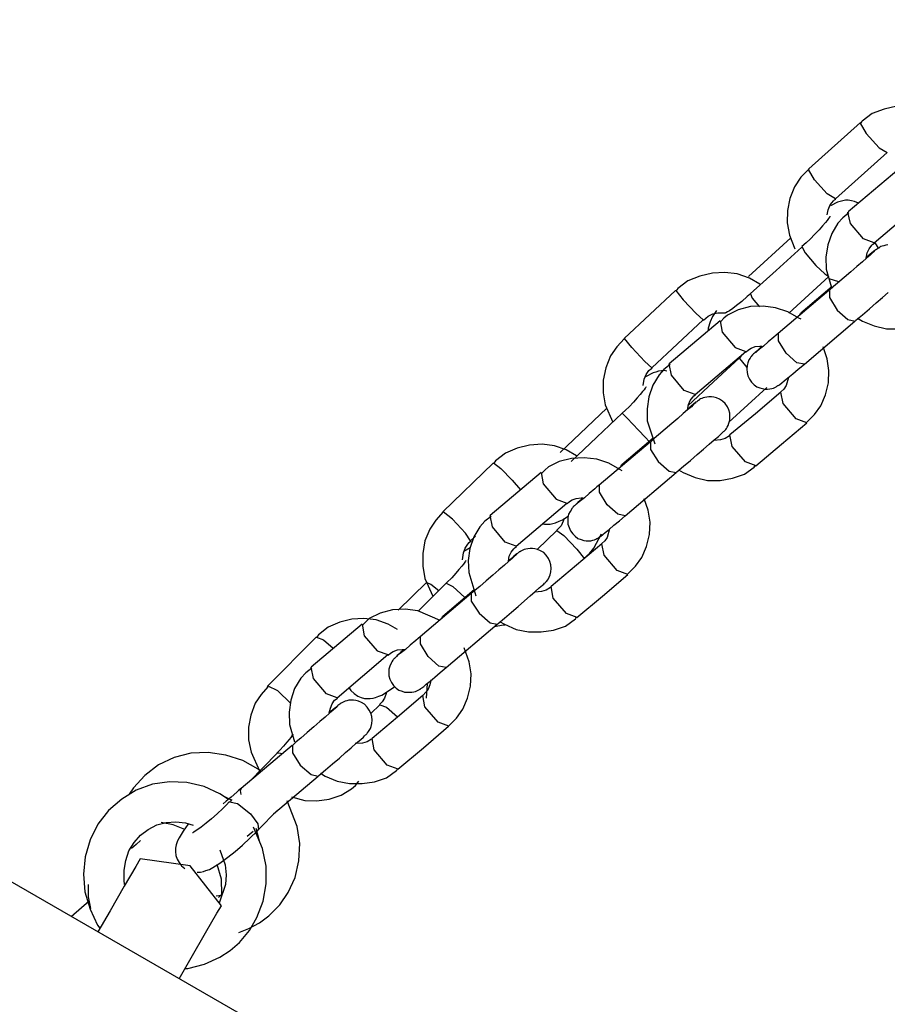
# Model space of a CAD drawing. Units: inches. Extents: x 224 to 369, y 109 to 310.
# Drawn here: x 312 to 313, y 155 to 156 of the extents above; entities that cross this region are included whole.
import ezdxf

# ---------------------------------------------------------------- set-up
doc = ezdxf.new("R2010")
doc.units = ezdxf.units.IN
doc.header["$MEASUREMENT"] = 0
doc.layers.add('Ebene 1', color=7, linetype='Continuous')

msp = doc.modelspace()

# ---------------------------------------------------------------- linework, layer by layer
at = {"layer": 'Ebene 1', "color": 179, "lineweight": 25, "true_color": 0x1a171b}
for points in [[(312.9273, 154.0674), (309.6052, 155.985)], [(313.1767, 155.842), (313.163, 155.8492), (313.1457, 155.8554), (313.1268, 155.8585), (313.1085, 155.8575), (313.0899, 155.8534), (313.0724, 155.8468), (313.0575, 155.8354), (313.0565, 155.8344), (313.0555, 155.833)], [(313.0551, 155.8334), (312.979, 155.7655)], [(313.0551, 155.8334), (313.0548, 155.833), (313.0548, 155.8327)], [(313.0548, 155.8327), (313.0634, 155.8172), (313.0827, 155.7965), (313.0944, 155.7893)], [(313.0183, 155.7214), (313.0944, 155.7893)], [(312.9797, 155.7652), (312.9673, 155.7531), (312.958, 155.739), (312.9511, 155.7218), (312.9477, 155.7038), (312.947, 155.6856), (312.9504, 155.6677), (312.9587, 155.6477)], [(312.9787, 155.7645), (312.979, 155.7652), (312.979, 155.7655)], [(313.0183, 155.7214), (313.0062, 155.7287), (312.9873, 155.7493), (312.9787, 155.7645)], [(313.1116, 155.7648), (313.0372, 155.7018)], [(313.0062, 155.6976), (313.0076, 155.7052), (313.0107, 155.7125), (313.0152, 155.7183), (313.0169, 155.7197), (313.0186, 155.7207)], [(313.052, 155.7149), (313.0465, 155.7173), (313.042, 155.7183), (313.0372, 155.719), (313.0331, 155.719), (313.0293, 155.7183), (313.0252, 155.7173), (313.0214, 155.7162), (313.011, 155.7111)], [(313.0751, 155.6566), (313.1499, 155.7197)], [(313.0751, 155.6566), (313.0593, 155.6622), (313.0403, 155.6849), (313.0365, 155.7014)], [(313.01, 155.6956), (313.01, 155.6949), (313.0093, 155.6942), (313.0079, 155.6921), (313.0059, 155.6894), (313.0035, 155.6863), (312.9993, 155.6815), (312.9945, 155.6756), (312.988, 155.6691), (312.9811, 155.6618), (312.9749, 155.6563), (312.969, 155.6508)], [(313.0379, 155.7004), (313.0293, 155.6932), (313.0217, 155.6852), (313.0128, 155.6701), (313.0069, 155.6532), (313.0042, 155.6353), (313.0048, 155.6174), (313.0121, 155.5919)], [(312.9525, 155.6639), (312.8901, 155.6067)], [(312.969, 155.6501), (312.9308, 155.6157), (312.8929, 155.5812)], [(312.969, 155.6508), (312.9738, 155.6415), (312.9893, 155.6232)], [(313.0758, 155.6442), (313.0755, 155.6439), (313.0748, 155.6429), (313.0724, 155.6411), (313.0696, 155.6384), (313.0641, 155.6336), (313.0579, 155.6284), (313.0496, 155.6215), (313.041, 155.6136), (313.031, 155.6053), (313.0214, 155.597), (313.0152, 155.5919), (313.0093, 155.5867)], [(313.0634, 155.6339), (313.0651, 155.6415), (313.0679, 155.6477), (313.0717, 155.6529), (313.0734, 155.6546), (313.0755, 155.656)], [(313.0954, 155.6532), (313.0923, 155.6529), (313.0896, 155.6522), (313.0872, 155.6515), (313.0851, 155.6508), (313.0834, 155.6501), (313.082, 155.6487), (313.0813, 155.6484), (313.0806, 155.648), (313.0799, 155.6477), (313.0796, 155.6473), (313.0789, 155.647), (313.0786, 155.6467), (313.0775, 155.646), (313.0762, 155.6449), (313.072, 155.6415), (313.0658, 155.6367), (313.0644, 155.6353)], [(313.0758, 155.657), (313.0782, 155.6532), (313.0813, 155.6487)], [(312.9893, 155.6232), (313.0024, 155.6105), (313.0086, 155.6067)], [(312.907, 155.5953), (312.8915, 155.6043), (312.8736, 155.6105), (312.8553, 155.6129), (312.8371, 155.6119), (312.8188, 155.6074), (312.8009, 155.6005), (312.7861, 155.5891), (312.7847, 155.5874), (312.7837, 155.586)], [(312.9497, 155.5526), (313.0086, 155.6067)], [(313.0083, 155.6039), (313.0228, 155.5995)], [(312.783, 155.5864), (312.7072, 155.5157)], [(312.783, 155.5864), (312.7833, 155.586)], [(312.7833, 155.586), (312.7943, 155.5726), (312.8133, 155.5523), (312.8236, 155.543)], [(313.0086, 155.5864), (312.9339, 155.523)], [(313.0135, 155.5919), (312.9673, 155.553)], [(313.0093, 155.5864), (313.0093, 155.5757), (313.0207, 155.5574)], [(312.8929, 155.5815), (312.8908, 155.5795), (312.8884, 155.5774), (312.8805, 155.5702), (312.8725, 155.564), (312.867, 155.5595), (312.8622, 155.5564), (312.8591, 155.5547), (312.857, 155.5533), (312.856, 155.553)], [(312.8932, 155.5812), (312.8956, 155.575), (312.9063, 155.5619)], [(313.0472, 155.5412), (313.0479, 155.5419), (313.0482, 155.5423), (313.0582, 155.5505), (313.0686, 155.5592), (313.0782, 155.5678), (313.0875, 155.5757), (313.0958, 155.5833)], [(312.8429, 155.5567), (312.8374, 155.5478), (312.8336, 155.5402), (312.8309, 155.5306), (312.8309, 155.5275)], [(312.9676, 155.544), (312.9645, 155.5457), (312.9483, 155.555), (312.9301, 155.5609), (312.9118, 155.5633), (312.8932, 155.5626), (312.875, 155.5578), (312.8591, 155.5499), (312.8539, 155.5454), (312.8495, 155.5405)], [(313.0207, 155.5574), (313.0365, 155.5433), (313.0472, 155.5412)], [(312.7478, 155.4723), (312.8236, 155.543)], [(312.824, 155.5426), (312.8274, 155.5457), (312.8309, 155.5485), (312.8378, 155.5519), (312.845, 155.5533), (312.8564, 155.5533)], [(312.9659, 155.5502), (312.9666, 155.5519), (312.9673, 155.553)], [(313.0507, 155.5454), (313.0579, 155.5412), (313.0751, 155.5343), (313.0934, 155.5299), (313.1116, 155.5299), (313.1302, 155.5333), (313.1478, 155.5392), (313.1623, 155.5495), (313.1633, 155.5505), (313.1643, 155.5519)], [(312.8484, 155.5416), (312.7733, 155.4782)], [(312.8484, 155.5416), (312.8515, 155.5247), (312.8708, 155.5023), (312.8863, 155.4965)], [(312.9725, 155.4778), (313.0469, 155.5412)], [(312.7079, 155.5154), (312.6962, 155.503), (312.6872, 155.4899), (312.68, 155.4723), (312.6765, 155.4541), (312.6762, 155.4355), (312.6793, 155.4176), (312.6906, 155.3924)], [(312.7075, 155.5154), (312.7072, 155.5157)], [(312.7478, 155.4723), (312.7375, 155.4816), (312.7186, 155.5023), (312.7075, 155.5154)], [(312.9342, 155.5233), (312.9308, 155.5206), (312.9277, 155.5175), (312.9191, 155.5106), (312.9122, 155.5044), (312.9063, 155.4996), (312.9018, 155.4961), (312.9008, 155.4951), (312.9001, 155.4947)], [(312.9459, 155.494), (312.9342, 155.5123), (312.9342, 155.5233)], [(312.8867, 155.4958), (312.8901, 155.4989), (312.8943, 155.5013), (312.9001, 155.5037), (312.907, 155.5044), (312.9101, 155.5044)], [(312.9094, 155.5037), (312.9056, 155.4999), (312.9025, 155.4971), (312.9001, 155.4951)], [(312.9756, 155.3917), (312.9876, 155.4034), (312.9969, 155.4162), (313.0038, 155.4327), (313.0079, 155.4503), (313.0083, 155.4682), (313.0059, 155.4858), (313.0004, 155.503)], [(312.8767, 155.4868), (312.8388, 155.4517), (312.8009, 155.4162)], [(312.8116, 155.4331), (312.8863, 155.4965)], [(312.8801, 155.4903), (312.8777, 155.4875), (312.8774, 155.4872), (312.8767, 155.4872)], [(312.8767, 155.4868), (312.8794, 155.483), (312.8877, 155.473)], [(312.9001, 155.4951), (312.8991, 155.494), (312.8977, 155.493), (312.897, 155.4923), (312.8963, 155.4916), (312.896, 155.4909), (312.8953, 155.4906), (312.8946, 155.4892), (312.8939, 155.4885), (312.8925, 155.4865), (312.8908, 155.484), (312.8891, 155.4799), (312.8881, 155.4758), (312.8877, 155.4703), (312.8881, 155.4654), (312.8894, 155.4603), (312.8918, 155.4555), (312.8949, 155.4513), (312.8987, 155.4475), (312.9025, 155.4444), (312.907, 155.4427), (312.9111, 155.4417), (312.9149, 155.441), (312.918, 155.441), (312.9218, 155.4413), (312.9246, 155.4417), (312.927, 155.4424), (312.929, 155.4434), (312.9308, 155.4441), (312.9318, 155.4451), (312.9328, 155.4458), (312.9335, 155.4462), (312.9339, 155.4465), (312.9349, 155.4468), (312.9352, 155.4468), (312.9359, 155.4475), (312.9366, 155.4479), (312.9394, 155.4503), (312.9428, 155.453), (312.9483, 155.4575), (312.9556, 155.4637), (312.9635, 155.4703), (312.9725, 155.4778)], [(312.9725, 155.4778), (312.9614, 155.4799), (312.9459, 155.494)], [(312.7351, 155.4465), (312.7368, 155.4555), (312.7396, 155.4627), (312.7437, 155.4685), (312.7461, 155.4703), (312.7482, 155.472)], [(312.7747, 155.4772), (312.7657, 155.4699), (312.7585, 155.462), (312.7492, 155.4468), (312.7434, 155.4296), (312.7409, 155.412), (312.7413, 155.3941), (312.7523, 155.3604)], [(312.8116, 155.4331), (312.7957, 155.4389), (312.7768, 155.4617), (312.7733, 155.4782)], [(312.7702, 155.4675), (312.7661, 155.4682), (312.762, 155.4679), (312.7578, 155.4672), (312.7537, 155.4661), (312.7499, 155.4648), (312.7385, 155.4589)], [(312.949, 155.4582), (312.9456, 155.4462), (312.9421, 155.441), (312.9377, 155.4369)], [(312.7396, 155.4444), (312.7389, 155.4434), (312.7382, 155.4424), (312.7365, 155.44), (312.7344, 155.4375), (312.7306, 155.4331), (312.7265, 155.4279), (312.721, 155.4217), (312.7144, 155.4148), (312.7093, 155.41), (312.7044, 155.4055)], [(312.8615, 155.3924), (312.917, 155.4434)], [(312.7837, 155.318), (312.7844, 155.3187), (312.7847, 155.319), (312.7947, 155.3273), (312.805, 155.3359), (312.8147, 155.3445), (312.824, 155.3524), (312.8322, 155.36), (312.8398, 155.3662), (312.846, 155.3714), (312.8505, 155.3755), (312.8522, 155.3769), (312.8536, 155.3786), (312.8543, 155.379), (312.8553, 155.38), (312.856, 155.3807), (312.8567, 155.3817), (312.8577, 155.3831), (312.8588, 155.3848), (312.8601, 155.3876), (312.8615, 155.3907), (312.8629, 155.3952), (312.8629, 155.4), (312.8629, 155.4055), (312.8615, 155.4103), (312.8591, 155.4148), (312.856, 155.4196), (312.8522, 155.4234), (312.8474, 155.4262), (312.8433, 155.4279), (312.8391, 155.4293), (312.8357, 155.4296), (312.8319, 155.4296), (312.8288, 155.4293), (312.826, 155.4286), (312.8236, 155.4279), (312.8216, 155.4272), (312.8195, 155.4265), (312.8181, 155.4255), (312.8174, 155.4251), (312.8174, 155.4248), (312.8167, 155.4244), (312.816, 155.4241), (312.8154, 155.4238), (312.815, 155.4234), (312.814, 155.4224), (312.8126, 155.4217), (312.8026, 155.4131)], [(312.8002, 155.4107), (312.8019, 155.4182), (312.8043, 155.4241), (312.8081, 155.4293), (312.8098, 155.431), (312.8123, 155.4327)], [(312.938, 155.4365), (312.9005, 155.4048), (312.8629, 155.3735)], [(312.9759, 155.3914), (312.9604, 155.3972), (312.9411, 155.42), (312.938, 155.4365)], [(312.6817, 155.4127), (312.6128, 155.3476)], [(312.8126, 155.421), (312.8119, 155.4203), (312.8112, 155.4196), (312.8088, 155.4179), (312.8061, 155.4148), (312.8005, 155.4103), (312.7943, 155.4052), (312.7861, 155.3979), (312.7775, 155.3903), (312.7675, 155.3821), (312.7578, 155.3738), (312.7516, 155.3683), (312.7458, 155.3631)], [(312.7044, 155.4055), (312.6669, 155.37), (312.6293, 155.3342)], [(312.7044, 155.4055), (312.7117, 155.3983), (312.7285, 155.3807)], [(312.9011, 155.328), (312.9387, 155.3597), (312.9759, 155.3914)], [(312.7499, 155.3686), (312.7037, 155.3294)], [(312.7285, 155.3807), (312.7382, 155.37), (312.7444, 155.3635)], [(312.8629, 155.3735), (312.8622, 155.3728), (312.8622, 155.3721), (312.856, 155.3683), (312.8491, 155.3662), (312.8395, 155.3655)], [(312.9015, 155.328), (312.8856, 155.3338), (312.8663, 155.3566), (312.8629, 155.3735)], [(312.6372, 155.3428), (312.6217, 155.3514), (312.6045, 155.3573), (312.5863, 155.3597), (312.568, 155.3586), (312.5497, 155.3542), (312.5325, 155.3469), (312.518, 155.3356), (312.5167, 155.3338), (312.5153, 155.3318)], [(312.7454, 155.3631), (312.6703, 155.2997)], [(312.7458, 155.3631), (312.7458, 155.3521), (312.7571, 155.3342)], [(312.7041, 155.3208), (312.701, 155.3225), (312.6844, 155.3318), (312.6669, 155.3376), (312.6483, 155.34), (312.6297, 155.339), (312.6114, 155.3345), (312.5956, 155.3266), (312.5904, 155.3218), (312.5859, 155.3173)], [(312.5146, 155.3321), (312.4402, 155.2605)], [(312.5146, 155.3321), (312.5149, 155.3325)], [(312.5149, 155.3325), (312.5256, 155.3239), (312.5425, 155.307), (312.5546, 155.2925)], [(312.7024, 155.3266), (312.703, 155.328), (312.7037, 155.3294)], [(312.7571, 155.3342), (312.7733, 155.3201), (312.7837, 155.318)], [(312.7871, 155.3221), (312.7943, 155.318), (312.8116, 155.3108), (312.8298, 155.3066), (312.8484, 155.3066), (312.8667, 155.3097), (312.8843, 155.3159), (312.8987, 155.3259), (312.8998, 155.3273), (312.9008, 155.3287)], [(312.5849, 155.3183), (312.5101, 155.255)], [(312.5849, 155.3183), (312.588, 155.3015), (312.6073, 155.2791), (312.6228, 155.2732)], [(312.7089, 155.2546), (312.7837, 155.318)], [(312.671, 155.3001), (312.6672, 155.297), (312.6641, 155.2942), (312.6555, 155.2873), (312.6486, 155.2811), (312.6428, 155.2763), (312.6383, 155.2729), (312.6372, 155.2718), (312.6366, 155.2715)], [(312.6824, 155.2708), (312.671, 155.2891), (312.671, 155.3001)], [(312.548, 155.2095), (312.6228, 155.2732)], [(312.6231, 155.2725), (312.6269, 155.2756), (312.6307, 155.278), (312.6366, 155.2801), (312.6438, 155.2808), (312.6465, 155.2808)], [(312.6366, 155.2718), (312.6355, 155.2708), (312.6345, 155.2698), (312.6335, 155.2691), (312.6328, 155.2684), (312.6324, 155.2677), (312.6317, 155.267), (312.631, 155.266), (312.6304, 155.2653), (312.629, 155.2629), (312.6276, 155.2608), (312.6255, 155.2567), (312.6245, 155.2519), (312.6242, 155.247), (312.6245, 155.2422), (312.6262, 155.237), (312.6283, 155.2322), (312.6314, 155.2281), (312.6352, 155.2243), (312.639, 155.2212), (312.6438, 155.2195), (312.6476, 155.2181), (312.6514, 155.2177), (312.6545, 155.2177), (312.6583, 155.2177), (312.661, 155.2184), (312.6634, 155.2191), (312.6655, 155.2202), (312.6672, 155.2208), (312.6686, 155.2215), (312.6693, 155.2222), (312.6703, 155.2226), (312.6703, 155.2229), (312.671, 155.2236), (312.6717, 155.2236), (312.6724, 155.2243), (312.6731, 155.2243), (312.6758, 155.227), (312.6793, 155.2298), (312.6851, 155.2343), (312.692, 155.2405), (312.7003, 155.247), (312.7089, 155.2546)], [(312.6462, 155.2801), (312.6417, 155.2767), (312.639, 155.2739), (312.6366, 155.2718)], [(312.7089, 155.2546), (312.6979, 155.2567), (312.6824, 155.2708)], [(312.712, 155.1685), (312.7241, 155.1802), (312.7334, 155.1929), (312.7403, 155.2091), (312.7444, 155.227), (312.7454, 155.245), (312.7423, 155.2625), (312.7368, 155.2794)], [(312.4409, 155.2601), (312.4299, 155.2481), (312.4212, 155.2346), (312.414, 155.2174), (312.4106, 155.1991), (312.4106, 155.1802), (312.4137, 155.1619), (312.4254, 155.1361)], [(312.4409, 155.2605), (312.4405, 155.2605)], [(312.4812, 155.2177), (312.4736, 155.2291), (312.4543, 155.2494), (312.4409, 155.2605)], [(312.5112, 155.2536), (312.5022, 155.2467), (312.4946, 155.2384), (312.4857, 155.2236), (312.4798, 155.2064), (312.4777, 155.1885), (312.4784, 155.1709), (312.4888, 155.1368)], [(312.548, 155.2095), (312.5322, 155.2157), (312.5132, 155.2384), (312.5101, 155.255)], [(312.5869, 155.2425), (312.5897, 155.2422), (312.5938, 155.2419), (312.5983, 155.2422), (312.6021, 155.2429), (312.6059, 155.2443), (312.6114, 155.2463), (312.6162, 155.2487), (312.6248, 155.2539)], [(312.6186, 155.2498), (312.6176, 155.2467), (312.6145, 155.2398), (312.6097, 155.2346), (312.6087, 155.2339), (312.608, 155.2332)], [(312.4812, 155.2177), (312.4884, 155.2243)], [(312.608, 155.2329), (312.579, 155.2047)], [(312.608, 155.2329), (312.6186, 155.2253), (312.6376, 155.2053), (312.649, 155.1912)], [(312.6479, 155.1916), (312.6562, 155.1988), (312.6627, 155.2067), (312.6738, 155.2277)], [(312.6858, 155.235), (312.682, 155.2226), (312.6786, 155.2177), (312.6741, 155.2136)], [(312.4691, 155.1898), (312.4708, 155.1998), (312.4733, 155.2067), (312.4771, 155.2129), (312.4791, 155.2153), (312.4819, 155.2174)], [(312.5367, 155.1874), (312.538, 155.195), (312.5408, 155.2009), (312.5446, 155.206), (312.5466, 155.2078), (312.5487, 155.2091)], [(312.6745, 155.2133), (312.6369, 155.1816), (312.5997, 155.1502)], [(312.7127, 155.1681), (312.6968, 155.174), (312.6776, 155.1964), (312.6745, 155.2133)], [(312.4805, 155.2071), (312.4712, 155.2019)], [(312.5491, 155.1978), (312.5484, 155.1971), (312.5477, 155.1964), (312.5453, 155.1943), (312.5425, 155.1916), (312.537, 155.1871), (312.5308, 155.1816), (312.5225, 155.1747), (312.5139, 155.1671), (312.5039, 155.1588), (312.4946, 155.1502), (312.4881, 155.1451), (312.4822, 155.1399)], [(312.5201, 155.0948), (312.5208, 155.0951), (312.5218, 155.0958), (312.5311, 155.1037), (312.5415, 155.1127), (312.5511, 155.1209), (312.5604, 155.1292), (312.5687, 155.1368), (312.5763, 155.143), (312.5821, 155.1482), (312.5869, 155.1523), (312.5887, 155.1537), (312.59, 155.155), (312.5907, 155.1557), (312.5918, 155.1568), (312.5925, 155.1575), (312.5932, 155.1581), (312.5942, 155.1599), (312.5956, 155.1616), (312.5969, 155.1643), (312.5983, 155.1674), (312.5994, 155.1719), (312.5997, 155.1767), (312.5994, 155.1823), (312.598, 155.1871), (312.5956, 155.1916), (312.5925, 155.1964), (312.5887, 155.2002), (312.5838, 155.2029), (312.5797, 155.2047), (312.5756, 155.2057), (312.5721, 155.2064), (312.5687, 155.2064), (312.5652, 155.206), (312.5625, 155.2053), (312.5601, 155.2047), (312.558, 155.204), (312.5563, 155.2029), (312.5549, 155.2022), (312.5542, 155.2019), (312.5539, 155.2016), (312.5528, 155.2012), (312.5528, 155.2009), (312.5518, 155.2005), (312.5515, 155.2002), (312.5504, 155.1991), (312.5491, 155.1985), (312.5449, 155.195), (312.5387, 155.1895), (312.5373, 155.1885)], [(312.4743, 155.1888), (312.474, 155.1885), (312.4736, 155.1874), (312.4726, 155.186), (312.4705, 155.1833), (312.4681, 155.1802), (312.464, 155.1754), (312.4595, 155.1699), (312.4533, 155.163), (312.446, 155.1561), (312.4457, 155.1557), (312.4454, 155.1554)], [(312.6376, 155.1047), (312.6751, 155.1361), (312.7124, 155.1681)], [(312.4161, 155.1564), (312.3744, 155.1154)], [(312.4454, 155.1554), (312.4037, 155.114)], [(312.4161, 155.1564), (312.4226, 155.154), (312.4343, 155.1444)], [(312.4454, 155.1554), (312.455, 155.1502), (312.4726, 155.134)], [(312.4819, 155.1399), (312.4071, 155.0762)], [(312.4864, 155.1454), (312.4402, 155.1061)], [(312.4822, 155.1399), (312.4822, 155.1289), (312.4936, 155.1109)], [(312.5994, 155.1502), (312.599, 155.1495), (312.5987, 155.1488), (312.5925, 155.1451), (312.5856, 155.143), (312.5759, 155.142)], [(312.6379, 155.1047), (312.6221, 155.1106), (312.6028, 155.133), (312.5997, 155.1502)], [(312.4364, 155.1003), (312.4033, 155.1144), (312.3847, 155.1168), (312.3661, 155.1158), (312.3482, 155.1113), (312.332, 155.103), (312.3268, 155.0985), (312.3224, 155.0937)], [(312.4936, 155.1109), (312.5098, 155.0968), (312.5201, 155.0948)], [(312.3213, 155.0951), (312.2466, 155.0314)], [(312.3737, 155.0872), (312.3596, 155.0951), (312.3423, 155.101), (312.3241, 155.1034), (312.3062, 155.102), (312.2886, 155.0979), (312.2714, 155.0903), (312.2573, 155.0793), (312.2559, 155.0772), (312.2542, 155.0748)], [(312.3213, 155.0951), (312.3244, 155.0779), (312.3437, 155.0555), (312.3592, 155.05)], [(312.4388, 155.1034), (312.4395, 155.1047), (312.4402, 155.1061)], [(312.4454, 155.031), (312.5201, 155.0948)], [(312.516, 155.0913), (312.5294, 155.0937), (312.5315, 155.0941)], [(312.5239, 155.0989), (312.5308, 155.0948), (312.548, 155.0872), (312.5666, 155.0834), (312.5849, 155.0834), (312.6031, 155.0861), (312.6207, 155.092), (312.6355, 155.1027), (312.6362, 155.1037), (312.6372, 155.1051)], [(312.2535, 155.0751), (312.1822, 155.0038)], [(312.2535, 155.0751), (312.2538, 155.0755), (312.2545, 155.0758)], [(312.2545, 155.0758), (312.2645, 155.0717), (312.279, 155.0593)], [(312.4075, 155.0765), (312.4037, 155.0737), (312.4006, 155.071), (312.3923, 155.0641), (312.3851, 155.0575), (312.3792, 155.0531), (312.3747, 155.0496), (312.3737, 155.0486), (312.373, 155.0479)], [(312.4188, 155.0472), (312.4075, 155.0658), (312.4075, 155.0765)], [(312.2845, 154.9862), (312.3592, 155.05)], [(312.3596, 155.0493), (312.3634, 155.0524), (312.3672, 155.0548), (312.3734, 155.0569), (312.3802, 155.0575), (312.384, 155.0575)], [(312.3827, 155.0569), (312.3785, 155.0534), (312.3754, 155.0507), (312.373, 155.0486)], [(312.4485, 154.9449), (312.4605, 154.9566), (312.4698, 154.9697), (312.4767, 154.9859), (312.4812, 155.0038), (312.4819, 155.0217), (312.4791, 155.0393), (312.4715, 155.06)], [(312.373, 155.0486), (312.372, 155.0472), (312.3709, 155.0462), (312.3703, 155.0455), (312.3692, 155.0448), (312.3689, 155.0441), (312.3682, 155.0438), (312.3675, 155.0427), (312.3668, 155.042), (312.3654, 155.0396), (312.3641, 155.0372), (312.362, 155.0331), (312.361, 155.0286), (312.3606, 155.0238), (312.361, 155.0186), (312.3623, 155.0138), (312.3647, 155.009), (312.3678, 155.0045), (312.3716, 155.0007), (312.3754, 154.9979), (312.3802, 154.9962), (312.384, 154.9948), (312.3878, 154.9945), (312.3909, 154.9945), (312.3947, 154.9945), (312.3975, 154.9952), (312.3999, 154.9959), (312.4019, 154.9966), (312.4037, 154.9976), (312.405, 154.9983), (312.4057, 154.9986), (312.4064, 154.9993), (312.4071, 154.9993), (312.4078, 154.9997), (312.4081, 155), (312.4088, 155.0007), (312.4095, 155.001), (312.4123, 155.0031), (312.4157, 155.0066), (312.4216, 155.011), (312.4285, 155.0169), (312.4364, 155.0238), (312.4454, 155.031)], [(312.4454, 155.031), (312.4343, 155.0331), (312.4188, 155.0472)], [(312.2476, 155.0303), (312.2387, 155.0234), (312.2314, 155.0152), (312.2221, 155), (312.2166, 154.9831), (312.2138, 154.9652), (312.2145, 154.9473), (312.2218, 154.9215)], [(312.2845, 154.9862), (312.269, 154.9924), (312.2497, 155.0148), (312.2466, 155.0314)], [(312.4226, 155.0128), (312.4226, 155.0121), (312.4212, 155.0055), (312.4185, 154.9993), (312.415, 154.9945), (312.4106, 154.9897)], [(312.4161, 154.9859), (312.4175, 155.0076)], [(312.1828, 155.0028), (312.1728, 154.9914), (312.1642, 154.9787), (312.1577, 154.9611), (312.1542, 154.9432), (312.1542, 154.9246), (312.158, 154.9063), (312.1704, 154.8787)], [(312.1832, 155.0038), (312.1825, 155.0038), (312.1818, 155.0028)], [(312.2159, 154.9783), (312.1973, 154.9966), (312.1832, 155.0038)], [(312.302, 155.0014), (312.3048, 154.9973), (312.3096, 154.9928), (312.3151, 154.989), (312.32, 154.9869), (312.3248, 154.9855), (312.3289, 154.9852), (312.3334, 154.9855), (312.3375, 154.9859), (312.3413, 154.9869), (312.3461, 154.989), (312.3503, 154.9904), (312.3692, 155.0024)], [(312.3575, 154.9952), (312.3568, 154.9928), (312.3544, 154.9859), (312.351, 154.9804), (312.3489, 154.9783), (312.3468, 154.9766)], [(312.2566, 154.8712), (312.2573, 154.8715), (312.2579, 154.8722), (312.2676, 154.8805), (312.2779, 154.8894), (312.2879, 154.8977), (312.2972, 154.906), (312.3055, 154.9129), (312.3127, 154.9197), (312.3193, 154.9249), (312.3234, 154.9287), (312.3251, 154.9304), (312.3265, 154.9318), (312.3272, 154.9325), (312.3282, 154.9335), (312.3289, 154.9342), (312.3296, 154.9349), (312.3306, 154.9366), (312.332, 154.9383), (312.3337, 154.9411), (312.3348, 154.9442), (312.3358, 154.9487), (312.3361, 154.9535), (312.3358, 154.9587), (312.3344, 154.9638), (312.332, 154.9683), (312.3289, 154.9728), (312.3251, 154.9769), (312.3206, 154.9797), (312.3162, 154.9814), (312.312, 154.9824), (312.3086, 154.9831), (312.3048, 154.9831), (312.302, 154.9828), (312.2989, 154.9821), (312.2965, 154.9814), (312.2945, 154.9807), (312.2927, 154.9797), (312.2917, 154.979), (312.2907, 154.9787), (312.2903, 154.9783), (312.2896, 154.978), (312.2893, 154.9776), (312.2886, 154.9773), (312.2879, 154.9769), (312.2872, 154.9759), (312.2855, 154.9752), (312.2814, 154.9714), (312.2755, 154.9663), (312.2738, 154.9652)], [(312.2731, 154.9642), (312.2748, 154.9714), (312.2772, 154.9776), (312.281, 154.9828), (312.2831, 154.9845), (312.2852, 154.9859)], [(312.4109, 154.9897), (312.3734, 154.958), (312.3361, 154.9263)], [(312.4491, 154.9449), (312.4336, 154.9507), (312.414, 154.9731), (312.4109, 154.9897)], [(312.2855, 154.9745), (312.2848, 154.9735), (312.2841, 154.9728), (312.2821, 154.9711), (312.279, 154.9683), (312.2734, 154.9638), (312.2672, 154.958), (312.2593, 154.9514), (312.2504, 154.9435), (312.2404, 154.9352), (312.2311, 154.927), (312.2245, 154.9218), (312.2187, 154.9163)], [(312.3475, 154.9762), (312.3344, 154.9632)], [(312.3475, 154.9762), (312.3572, 154.9725), (312.3737, 154.9583)], [(312.374, 154.8812), (312.4116, 154.9129), (312.4488, 154.9449)], [(312.2194, 154.9328), (312.2194, 154.9325), (312.2187, 154.9318), (312.218, 154.9304), (312.2166, 154.928), (312.2138, 154.9249), (312.2107, 154.9211), (312.2059, 154.9153), (312.2004, 154.9094), (312.198, 154.907), (312.1959, 154.9049)], [(312.3358, 154.9266), (312.3355, 154.9259), (312.3351, 154.9256), (312.3289, 154.9218), (312.322, 154.9197), (312.3113, 154.9191)], [(312.3744, 154.8815), (312.3585, 154.8874), (312.3392, 154.9098), (312.3361, 154.9263)], [(312.1711, 154.8791), (312.1684, 154.8812), (312.1456, 154.8939), (312.1208, 154.9022), (312.095, 154.906), (312.0695, 154.9049), (312.0447, 154.8984), (312.0216, 154.8877), (312.0016, 154.8722), (311.9851, 154.8539), (311.9785, 154.8446)], [(312.2183, 154.9163), (312.1436, 154.8529)], [(312.1963, 154.9049), (312.1556, 154.8632)], [(312.1959, 154.9049), (312.1987, 154.9056), (312.2039, 154.9042)], [(312.2187, 154.9163), (312.2187, 154.9056), (312.2304, 154.8874)], [(312.2304, 154.8874), (312.2462, 154.8736), (312.2566, 154.8712)], [(312.26, 154.8756), (312.2672, 154.8712), (312.2845, 154.8639), (312.3027, 154.8601), (312.3213, 154.8601), (312.3396, 154.8629), (312.3572, 154.8688), (312.372, 154.8794), (312.373, 154.8805), (312.3737, 154.8818)], [(312.1232, 154.8377), (312.1122, 154.845), (312.0888, 154.856), (312.0636, 154.8619), (312.0381, 154.8629), (312.013, 154.8591), (311.9889, 154.8505), (311.9675, 154.8374), (311.9482, 154.8205), (311.9324, 154.8005), (311.921, 154.7771), (311.9138, 154.7523), (311.9114, 154.7265), (311.9134, 154.7006), (311.921, 154.6751), (311.932, 154.6514), (311.9351, 154.6472)], [(312.1911, 154.8157), (312.2566, 154.8712)], [(312.2173, 154.8405), (312.2369, 154.8353), (312.2548, 154.8346), (312.2731, 154.8371), (312.2907, 154.8429), (312.3058, 154.8522), (312.3117, 154.8574), (312.3165, 154.8636)], [(312.1439, 154.8533), (312.1401, 154.8502), (312.137, 154.8477), (312.1288, 154.8402), (312.1215, 154.8343), (312.1167, 154.8305)], [(312.1432, 154.844), (312.1422, 154.8498), (312.1439, 154.8533)], [(312.1263, 154.8336), (312.1215, 154.8281), (312.1163, 154.8233), (312.1081, 154.8157), (312.0998, 154.8081), (312.0919, 154.8019), (312.0847, 154.7961), (312.0795, 154.7926), (312.0757, 154.7899), (312.0736, 154.7888), (312.0723, 154.7878), (312.0719, 154.7878)], [(312.1157, 154.8426), (312.1288, 154.836)], [(312.1263, 154.8333), (312.1381, 154.8309), (312.157, 154.8154)], [(312.1298, 154.8367), (312.127, 154.8336)], [(312.1842, 154.6655), (312.2004, 154.6817), (312.2128, 154.6996), (312.2228, 154.722), (312.2283, 154.7465), (312.2297, 154.7719), (312.2259, 154.7968), (312.2111, 154.8346)], [(312.1691, 154.7923), (312.1959, 154.8198)], [(311.9717, 154.7113), (311.971, 154.7179), (311.971, 154.7327), (311.9734, 154.7471), (311.9782, 154.7609), (311.9858, 154.7733), (311.9954, 154.784), (312.0065, 154.7926), (312.0192, 154.7992), (312.033, 154.803), (312.0474, 154.804), (312.0616, 154.8023), (312.0726, 154.7988)], [(312.0602, 154.7926), (312.0433, 154.7995), (312.0254, 154.8026)], [(312.157, 154.8154), (312.1677, 154.8009), (312.1691, 154.7919)], [(312.0654, 154.8002), (312.065, 154.7999), (312.0578, 154.7899), (312.0519, 154.7802), (312.0495, 154.7757), (312.0478, 154.7699), (312.0468, 154.7651), (312.0468, 154.7599), (312.0474, 154.7544), (312.0492, 154.7489), (312.0519, 154.7437), (312.0557, 154.7389), (312.0605, 154.7351)], [(312.0788, 154.7296), (312.0836, 154.7299), (312.0878, 154.7306), (312.0912, 154.732), (312.0967, 154.7337), (312.1015, 154.7365), (312.1122, 154.743), (312.1239, 154.7516), (312.1343, 154.7599), (312.1453, 154.7692), (312.1563, 154.7795), (312.167, 154.7899), (312.168, 154.7912), (312.1687, 154.7923)], [(312.1408, 154.6262), (312.1556, 154.6438), (312.1666, 154.6631), (312.1759, 154.6872), (312.1801, 154.7127), (312.1801, 154.7385), (312.1749, 154.7644), (312.1615, 154.7957)], [(312.1522, 154.7826), (312.1611, 154.7902)], [(312.1649, 154.7943), (312.1691, 154.7795), (312.1697, 154.7754)], [(311.9951, 154.7761), (311.9889, 154.7706), (311.982, 154.7647)], [(312.1122, 154.7626), (312.1198, 154.7406), (312.1215, 154.7258), (312.1205, 154.7113), (312.1108, 154.6841)], [(311.9947, 154.7492), (311.9882, 154.7382), (311.9713, 154.7089), (311.9503, 154.6727), (311.9324, 154.6417)], [(312.1143, 154.6803), (312.0681, 154.7389), (311.9947, 154.7492)], [(312.115, 154.6975), (312.1143, 154.7192), (312.1081, 154.7409)], [(311.9179, 154.7113), (311.9183, 154.6934), (311.9217, 154.6762)], [(311.9196, 154.6869), (311.8931, 154.6641)], [(312.1139, 154.6955), (312.1064, 154.6944)], [(312.1098, 154.6924), (312.1139, 154.6962), (312.115, 154.6975)], [(312.0519, 154.5725), (312.0698, 154.6035), (312.0909, 154.6403), (312.1077, 154.6693), (312.1143, 154.6803)], [(312.1398, 154.641), (312.1549, 154.6469), (312.1704, 154.6552), (312.1842, 154.6655)], [(312.0612, 154.5876), (312.0647, 154.588), (312.0895, 154.5942), (312.1122, 154.6045), (312.127, 154.6142), (312.1408, 154.6262)]]:
    msp.add_lwpolyline(points, dxfattribs=at)

doc.saveas('drawing.dxf')
